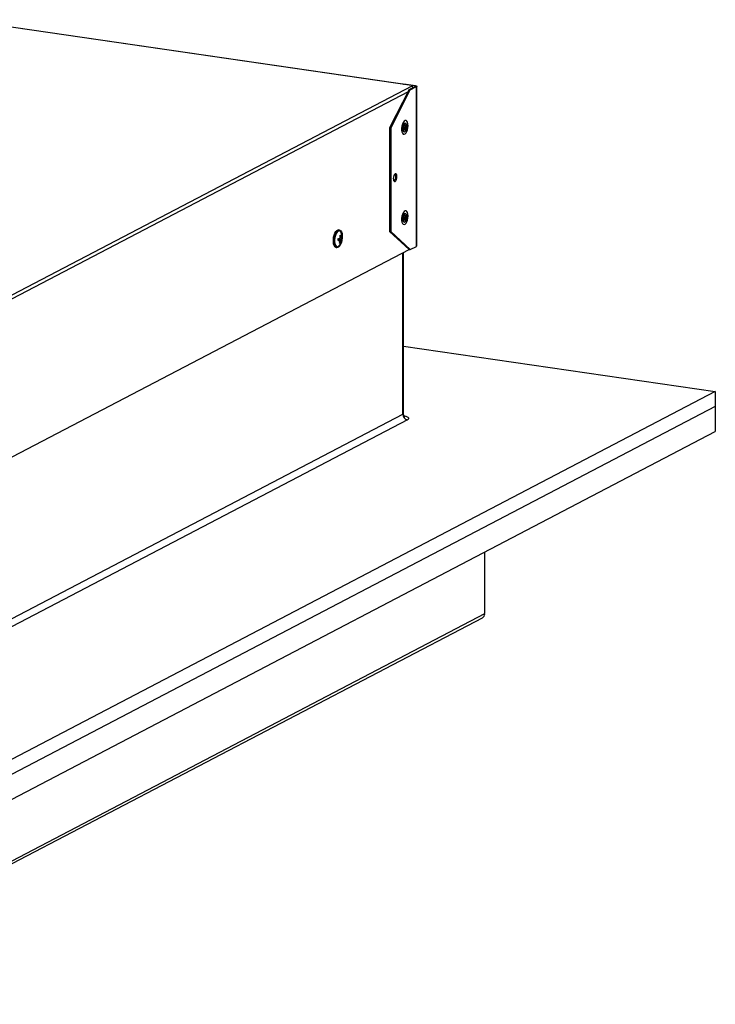
# Model space of a CAD drawing. Extents: x 2 to 154, y 1 to 99.
# Drawn here: x 32 to 40, y 21 to 33 of the extents above; entities that cross this region are included whole.
import ezdxf

# ---------------------------------------------------------------- set-up
doc = ezdxf.new("R2010")
doc.units = 0
doc.header["$MEASUREMENT"] = 0
doc.linetypes.add('SLD-SOLID', pattern=[0])
doc.layers.get('0').update_dxf_attribs({"linetype": 'CONTINUOUS'})

msp = doc.modelspace()

# ---------------------------------------------------------------- linework, layer by layer
at = {"color": 7, "linetype": 'SLD-SOLID'}
for p, q in [((36.621, 32.206), (31.21, 32.993)), ((30.278, 28.883), (36.629, 32.2)), ((36.524, 32.22), (36.529, 32.222)), ((36.668, 32.202), (36.529, 32.222)), ((36.661, 32.199), (36.625, 32.204)), ((36.629, 32.2), (36.625, 32.204)), ((36.661, 32.199), (36.668, 32.202)), ((36.594, 32.155), (36.36, 31.696)), ((36.374, 31.694), (36.607, 32.153)), ((36.594, 32.155), (36.667, 32.193)), ((36.594, 32.155), (36.607, 32.153)), ((36.607, 32.153), (36.68, 32.191)), ((36.646, 32.182), (36.638, 32.183)), ((36.667, 32.193), (36.68, 32.191)), ((36.68, 30.278), (36.68, 32.191)), ((36.684, 30.282), (36.684, 32.195)), ((36.53, 31.742), (36.53, 31.742)), ((36.551, 31.748), (36.544, 31.749)), ((36.36, 31.696), (36.374, 31.694)), ((36.36, 31.696), (36.36, 30.456)), ((36.374, 31.694), (36.374, 30.454)), ((36.518, 31.663), (36.518, 31.663)), ((36.53, 31.651), (36.537, 31.65)), ((36.551, 30.667), (36.544, 30.668)), ((36.518, 30.581), (36.518, 30.581)), ((36.53, 30.66), (36.53, 30.66)), ((36.53, 30.57), (36.537, 30.569)), ((35.758, 30.473), (35.749, 30.474)), ((35.757, 30.462), (35.756, 30.462)), ((36.36, 30.456), (36.374, 30.454)), ((36.36, 30.456), (36.594, 30.242)), ((36.607, 30.24), (36.374, 30.454)), ((35.757, 30.365), (35.744, 30.361)), ((35.764, 30.364), (35.75, 30.36)), ((35.766, 30.349), (35.755, 30.351)), ((35.757, 30.373), (35.757, 30.365)), ((35.757, 30.365), (35.764, 30.364)), ((35.768, 30.318), (35.76, 30.32)), ((35.764, 30.375), (35.764, 30.364)), ((35.788, 30.359), (35.764, 30.364)), ((35.778, 30.352), (35.767, 30.354)), ((35.78, 30.378), (35.769, 30.379)), ((30.386, 26.999), (36.594, 30.242)), ((35.719, 30.264), (35.728, 30.263)), ((35.729, 30.274), (35.73, 30.274)), ((36.526, 28.276), (36.526, 30.206)), ((36.594, 30.242), (36.607, 30.24)), ((36.607, 30.24), (36.68, 30.278)), ((36.526, 29.083), (40.263, 28.54)), ((40.263, 28.54), (31.396, 23.908)), ((40.263, 28.54), (40.263, 28.359)), ((40.263, 28.359), (31.396, 23.728)), ((40.263, 28.359), (40.263, 28.059)), ((30.276, 25.007), (36.519, 28.268)), ((36.574, 28.2), (30.332, 24.939)), ((31.396, 23.427), (40.263, 28.059)), ((37.499, 25.878), (37.499, 26.615)), ((28.606, 21.199), (37.473, 25.83)), ((28.632, 21.246), (37.499, 25.878))]:
    msp.add_line(p, q, dxfattribs=at)
at = {"color": 8, "linetype": 'SLD-SOLID'}
for p, q in [((36.625, 32.204), (31.211, 32.991)), ((36.58, 32.128), (30.388, 28.893)), ((36.661, 32.199), (36.661, 32.189)), ((35.744, 30.36), (35.75, 30.36)), ((36.519, 28.268), (36.519, 30.202))]:
    msp.add_line(p, q, dxfattribs=at)
at = {"color": 7, "linetype": 'SLD-SOLID', "flags": 128}
for points in [[(36.668, 32.202), (36.673, 32.201), (36.677, 32.2), (36.68, 32.199), (36.682, 32.197), (36.684, 32.196), (36.684, 32.194), (36.683, 32.192), (36.68, 32.191)], [(36.661, 32.199), (36.663, 32.198), (36.665, 32.198), (36.667, 32.197), (36.668, 32.196), (36.669, 32.195), (36.669, 32.194), (36.668, 32.194), (36.667, 32.193)], [(36.581, 31.723), (36.579, 31.746), (36.574, 31.765), (36.566, 31.778), (36.556, 31.785), (36.545, 31.784), (36.533, 31.777), (36.522, 31.762), (36.513, 31.742), (36.507, 31.719), (36.503, 31.695), (36.503, 31.671), (36.507, 31.65), (36.513, 31.633), (36.522, 31.623), (36.533, 31.62), (36.545, 31.624), (36.556, 31.636), (36.566, 31.653), (36.574, 31.674), (36.579, 31.699), (36.581, 31.723)], [(36.544, 31.749), (36.537, 31.748), (36.528, 31.74), (36.521, 31.725), (36.516, 31.707), (36.514, 31.688), (36.516, 31.671)], [(36.522, 31.67), (36.527, 31.657), (36.535, 31.651), (36.544, 31.652), (36.553, 31.66), (36.56, 31.674), (36.565, 31.692), (36.567, 31.711), (36.565, 31.729), (36.56, 31.742), (36.553, 31.748), (36.544, 31.747), (36.535, 31.739), (36.527, 31.724), (36.522, 31.706), (36.521, 31.687), (36.522, 31.67)], [(36.537, 31.679), (36.541, 31.671), (36.545, 31.666), (36.551, 31.667), (36.557, 31.672), (36.562, 31.682), (36.565, 31.694), (36.566, 31.706), (36.565, 31.718), (36.562, 31.726), (36.557, 31.73), (36.551, 31.73), (36.545, 31.724), (36.541, 31.715), (36.537, 31.703), (36.536, 31.69), (36.537, 31.679)], [(36.516, 31.671), (36.521, 31.658), (36.528, 31.652), (36.53, 31.651)], [(36.54, 31.683), (36.543, 31.677), (36.547, 31.674), (36.551, 31.674), (36.556, 31.678), (36.559, 31.686), (36.562, 31.695), (36.563, 31.704), (36.562, 31.713), (36.559, 31.72), (36.556, 31.723), (36.551, 31.722), (36.547, 31.718), (36.543, 31.711), (36.54, 31.702), (36.54, 31.692), (36.54, 31.683)], [(36.447, 31.113), (36.446, 31.129), (36.441, 31.142), (36.434, 31.148), (36.425, 31.147), (36.417, 31.139), (36.409, 31.125), (36.405, 31.108), (36.403, 31.09), (36.405, 31.073), (36.409, 31.061), (36.417, 31.055), (36.425, 31.055), (36.434, 31.063), (36.441, 31.077), (36.446, 31.094), (36.447, 31.113)], [(36.581, 30.642), (36.579, 30.664), (36.574, 30.683), (36.566, 30.697), (36.556, 30.704), (36.545, 30.703), (36.533, 30.695), (36.522, 30.681), (36.513, 30.661), (36.507, 30.638), (36.503, 30.613), (36.503, 30.589), (36.507, 30.568), (36.513, 30.552), (36.522, 30.542), (36.533, 30.539), (36.545, 30.543), (36.556, 30.554), (36.566, 30.571), (36.574, 30.593), (36.579, 30.617), (36.581, 30.642)], [(36.544, 30.668), (36.537, 30.667), (36.528, 30.658), (36.521, 30.644), (36.516, 30.626), (36.514, 30.607), (36.516, 30.59), (36.521, 30.577), (36.528, 30.57), (36.53, 30.57)], [(36.565, 30.647), (36.56, 30.66), (36.553, 30.667), (36.544, 30.666), (36.535, 30.657), (36.527, 30.643), (36.522, 30.625), (36.521, 30.606), (36.522, 30.589), (36.527, 30.576), (36.535, 30.569), (36.544, 30.57), (36.553, 30.579), (36.56, 30.593), (36.565, 30.611), (36.567, 30.63), (36.565, 30.647)], [(36.565, 30.636), (36.562, 30.645), (36.557, 30.649), (36.551, 30.648), (36.545, 30.643), (36.541, 30.633), (36.537, 30.621), (36.536, 30.609), (36.537, 30.598), (36.541, 30.589), (36.545, 30.585), (36.551, 30.586), (36.557, 30.591), (36.562, 30.6), (36.565, 30.612), (36.566, 30.625), (36.565, 30.636)], [(36.562, 30.632), (36.559, 30.638), (36.556, 30.641), (36.551, 30.641), (36.547, 30.637), (36.543, 30.63), (36.54, 30.62), (36.54, 30.611), (36.54, 30.602), (36.543, 30.596), (36.547, 30.592), (36.551, 30.593), (36.556, 30.597), (36.559, 30.604), (36.562, 30.613), (36.563, 30.623), (36.562, 30.632)], [(35.719, 30.264), (35.714, 30.265), (35.703, 30.273), (35.694, 30.288), (35.688, 30.308), (35.685, 30.332), (35.685, 30.359), (35.688, 30.386), (35.695, 30.412), (35.704, 30.436), (35.716, 30.455), (35.728, 30.468), (35.741, 30.474), (35.749, 30.474)], [(35.792, 30.379), (35.788, 30.351), (35.782, 30.325), (35.772, 30.301), (35.761, 30.283), (35.748, 30.27), (35.736, 30.263), (35.723, 30.264), (35.712, 30.272), (35.703, 30.286), (35.697, 30.306), (35.694, 30.331), (35.694, 30.357), (35.697, 30.385), (35.704, 30.411), (35.713, 30.435), (35.725, 30.453), (35.737, 30.466), (35.75, 30.473), (35.762, 30.472), (35.774, 30.464), (35.783, 30.45), (35.789, 30.43), (35.792, 30.405), (35.792, 30.379)], [(35.756, 30.462), (35.746, 30.461), (35.734, 30.453), (35.723, 30.439), (35.713, 30.42), (35.705, 30.397), (35.7, 30.371), (35.698, 30.346), (35.7, 30.322), (35.705, 30.301), (35.712, 30.286), (35.722, 30.276), (35.729, 30.274)], [(35.779, 30.44), (35.774, 30.45), (35.764, 30.459), (35.753, 30.462), (35.741, 30.458), (35.729, 30.447), (35.718, 30.43), (35.709, 30.408), (35.703, 30.384), (35.699, 30.358)], [(35.699, 30.358), (35.699, 30.333), (35.702, 30.311), (35.709, 30.293), (35.717, 30.28), (35.728, 30.274), (35.74, 30.275), (35.752, 30.283), (35.757, 30.288)]]:
    msp.add_lwpolyline(points, dxfattribs=at)
at = {"color": 8, "linetype": 'SLD-SOLID', "flags": 128}
msp.add_lwpolyline([(36.574, 28.2), (36.583, 28.206), (36.588, 28.213), (36.588, 28.219), (36.583, 28.226), (36.573, 28.232), (36.559, 28.238), (36.542, 28.243), (36.539, 28.243)], dxfattribs=at)
at = {"color": 7, "linetype": 'SLD-SOLID'}
for centre, radius, start, end in [((36.365, 31.11), 0.0703, 311.8254, 31.6232), ((35.645, 30.382), 0.146, 320.0958, 23.3529), ((35.581, 30.371), 0.163, 352.242, 359.8411), ((35.759, 30.626), 0.278, 266.8015, 271.47), ((35.699, 30.614), 0.248, 280.6839, 286.1563), ((35.614, 30.367), 0.153, 340.3155, 353.0445), ((35.746, 30.394), 0.0798, 278.5602, 286.0096), ((35.741, 30.546), 0.137, 280.1198, 284.4505), ((35.595, 30.379), 0.173, 359.0666, 10.8715), ((35.63, 30.378), 0.151, 336.5793, 350.0435), ((35.622, 30.372), 0.158, 2.1538, 15.144), ((35.77, 30.373), 0.0233, 290.578, 320.3851), ((35.776, 30.421), 0.0432, 275.7613, 288.5724), ((35.64, 30.38), 0.15, 351.8839, 0.1996), ((36.679, 30.283), 0.00496, 285.803, 350.3129), ((36.587, 28.267), 0.0688, 179.4502, 258.6661), ((37.448, 25.875), 0.0517, 299.3112, 2.5255)]:
    msp.add_arc(centre, radius, start, end, dxfattribs=at)
at = {"color": 8, "linetype": 'SLD-SOLID'}
msp.add_arc((36.516, 28.278), 0.0101, 285.8078, 350.3144, dxfattribs=at)
at = {"color": 7, "linetype": 'SLD-SOLID'}
for centre, major_axis, ratio, start_param, end_param in [((36.625, 32.175), (-0.0054, 0.0315), 0.368664, 5.850946, 6.164472), ((36.629, 32.171), (-0.0054, 0.0315), 0.368664, 4.881438, 5.850946), ((35.809, 30.337), (0.0752, -0.0184), 0.013916, 2.372961, 2.674013), ((35.826, 30.341), (0.0792, -0.0107), 0.093227, 2.412391, 3.14543), ((35.826, 30.341), (0.0756, -0.0183), 0.02483, 3.101482, 3.83452)]:
    msp.add_ellipse(centre, major_axis=major_axis, ratio=ratio, start_param=start_param, end_param=end_param, dxfattribs=at)
for points, knots in [([(36.513, 31.652), (36.513, 31.652), (36.513, 31.651), (36.51, 31.656), (36.508, 31.667), (36.506, 31.682), (36.507, 31.7), (36.51, 31.719), (36.515, 31.737), (36.521, 31.75), (36.526, 31.758), (36.53, 31.761), (36.529, 31.76), (36.529, 31.76)], [0, 0, 0, 0, 0.049499, 0.141201, 0.237246, 0.342279, 0.453875, 0.568924, 0.684338, 0.796496, 0.891337, 0.979186, 1, 1, 1, 1]), ([(36.513, 30.57), (36.513, 30.57), (36.513, 30.57), (36.51, 30.575), (36.508, 30.586), (36.506, 30.601), (36.507, 30.619), (36.51, 30.638), (36.515, 30.656), (36.521, 30.669), (36.526, 30.677), (36.53, 30.679), (36.529, 30.679), (36.529, 30.679)], [0, 0, 0, 0, 0.049499, 0.141201, 0.237247, 0.342278, 0.453876, 0.568924, 0.684337, 0.796495, 0.891336, 0.979186, 1, 1, 1, 1]), ([(36.545, 28.237), (36.545, 28.237), (36.545, 28.236), (36.543, 28.238), (36.536, 28.244), (36.529, 28.255), (36.525, 28.267), (36.526, 28.274), (36.526, 28.276)], [0, 0, 0, 0, 0.0158387, 0.2098184, 0.4180323, 0.659216, 0.9274853, 1, 1, 1, 1])]:
    msp.add_open_spline(points, degree=3, knots=knots, dxfattribs=at)

doc.saveas('drawing.dxf')
